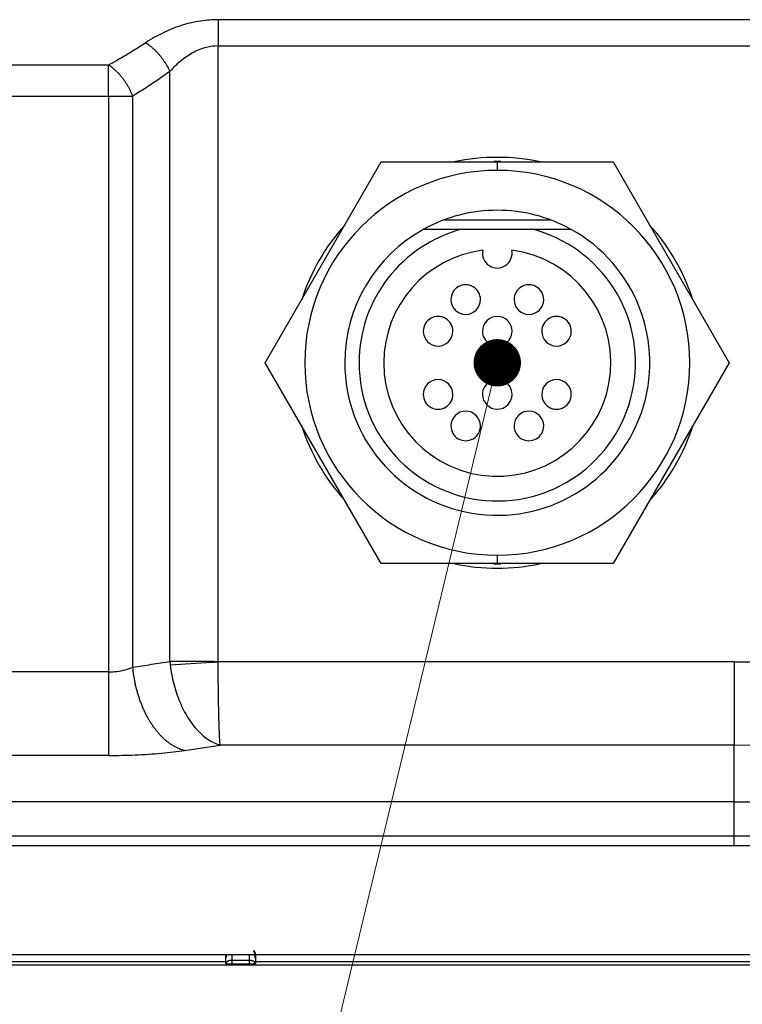
# Model space of a CAD drawing. Units: millimetres. Extents: x -891 to 0, y 0 to 630.
# Drawn here: x -337 to -300, y 431 to 481 of the extents above; entities that cross this region are included whole.
import ezdxf

# ---------------------------------------------------------------- set-up
doc = ezdxf.new("R2010")
doc.units = ezdxf.units.MM
doc.header["$LTSCALE"] = 3
doc.layers.get('0').update_dxf_attribs({"lineweight": 25})
doc.layers.add('1', color=4, linetype='Continuous', lineweight=15)

msp = doc.modelspace()

# ---------------------------------------------------------------- linework, layer by layer
at = {"linetype": 'Continuous'}
for p, q in [((-269.30417, 480.88156), (-326.63644, 480.88154)), ((-326.63643, 480.88154), (-326.63638, 479.55331)), ((-326.63659, 479.5533), (-269.30386, 479.55329)), ((-326.63625, 448.35809), (-326.63659, 479.5533)), ((-332.18179, 478.57828), (-381.89362, 478.57826)), ((-332.18179, 477.00757), (-332.18179, 478.57828)), ((-329.07882, 448.36669), (-329.07971, 478.26257)), ((-381.89387, 477.00756), (-332.18179, 477.00757)), ((-332.18179, 477.00757), (-330.96018, 477.00757)), ((-332.18179, 477.00757), (-332.1817, 447.83879)), ((-330.96016, 448.08398), (-330.96018, 477.00757)), ((-324.25, 463.5), (-318.375, 473.67579)), ((-318.375, 473.67579), (-312.5, 473.67579)), ((-312.5, 473.67579), (-306.625, 473.67579)), ((-312.5, 473.67579), (-312.5, 473.24957)), ((-306.625, 473.67579), (-300.75, 463.5)), ((-315.16822, 470.75), (-309.83179, 470.75)), ((-316.21147, 470.27543), (-314.26051, 470.27543)), ((-314.26051, 470.27543), (-310.7395, 470.27543)), ((-310.7395, 470.27543), (-308.78854, 470.27543)), ((-318.375, 453.3242), (-324.25, 463.5)), ((-300.75, 463.5), (-306.625, 453.3242)), ((-312.5, 453.75043), (-312.5, 453.3242)), ((-312.5, 453.3242), (-318.375, 453.3242)), ((-306.625, 453.3242), (-312.5, 453.3242)), ((-329.06135, 448.19053), (-326.99231, 448.33019)), ((-300.5, 448.35422), (-326.63625, 448.35809)), ((-300.5, 448.35422), (-300.5, 444.13665)), ((-332.1817, 447.83879), (-350.5, 447.83879)), ((-332.18179, 447.83879), (-332.18179, 443.60915)), ((-300.5, 444.13665), (-326.53416, 444.13665)), ((-300.5, 441.24977), (-300.5, 444.13665)), ((-332.18179, 443.60916), (-350.5, 443.60915)), ((-300.5, 441.24977), (-350.5, 441.24977)), ((-300.5, 439.53993), (-300.5, 441.24977)), ((-350.5, 439.53993), (-300.5, 439.53993)), ((-300.5, 439.04183), (-300.5, 439.53993)), ((-350.5, 439.04183), (-300.5, 439.04183)), ((-299.68394, 433.5), (-351.31607, 433.5)), ((-326.25, 433.4256), (-326.24999, 433.4846)), ((-325.95, 433.5), (-325.95, 433.22519)), ((-325.05, 433.22519), (-325.05, 433.5)), ((-324.75002, 433.4846), (-324.75, 433.4256)), ((-353.25389, 433.00764), (-297.74611, 433.00764)), ((-326.25, 433.32509), (-326.25, 433.4256)), ((-326.25, 433.32509), (-326.25, 433.32511)), ((-326.25, 433.06783), (-326.25, 433.32509)), ((-324.97462, 433.03388), (-326.02539, 433.03388)), ((-325.05, 433.22519), (-325.95, 433.22519)), ((-325.95, 433.22519), (-325.95, 433.05)), ((-325.95, 433.05), (-325.05, 433.05)), ((-325.05, 433.05), (-325.05, 433.22519)), ((-324.75, 433.4256), (-324.75, 433.32509)), ((-324.75, 433.32511), (-324.75, 433.32509)), ((-324.75, 433.32509), (-324.75, 433.06783))]:
    msp.add_line(p, q, dxfattribs=at)
for points in [[(-330.30127, 479.71385), (-330.25473, 479.68298, -0.00567137), (-330.20794, 479.65046, -0.00540492), (-330.1609, 479.61622, -0.00522837), (-330.11368, 479.58034, -0.00518878), (-330.06638, 479.5428, -0.00510561), (-330.01907, 479.5037, -0.00501817), (-329.97183, 479.463, -0.00492797), (-329.92474, 479.42082, -0.00486623), (-329.87789, 479.37715, -0.00479544), (-329.83135, 479.33211, -0.00474019), (-329.78522, 479.2857, -0.00467986), (-329.73956, 479.23805, -0.00463249), (-329.69448, 479.18919, -0.00458881), (-329.65002, 479.13922, -0.00455955), (-329.60629, 479.0882, -0.00451477), (-329.56335, 479.03627, -0.00446267), (-329.52131, 478.98348, -0.00447425), (-329.48016, 478.92989, -0.0045368), (-329.44, 478.87553, -0.00440834), (-329.40099, 478.82084, -0.00413024), (-329.36329, 478.76599, -0.00451775), (-329.32632, 478.70989, -0.00532653), (-329.28998, 478.65221, -0.00413121), (-329.25656, 478.59784, -0.00158928), (-329.22697, 478.54853, -0.00569817), (-329.19205, 478.48545, -0.00988022), (-329.14234, 478.38883, -0.00502842), (-329.07968, 478.2626, -0.00273416)], [(-330.96018, 477.00757), (-330.98412, 477.06854, 0.00512009), (-331.00961, 477.12986, 0.00493409), (-331.03672, 477.19158, 0.00483806), (-331.06538, 477.25355, 0.00487999), (-331.09562, 477.31565, 0.00487888), (-331.12735, 477.37776, 0.00486847), (-331.16061, 477.43976, 0.00485664), (-331.19528, 477.50155, 0.00487171), (-331.2314, 477.56298, 0.00487894), (-331.26883, 477.62395, 0.00489959), (-331.3076, 477.68432, 0.00491713), (-331.34756, 477.74397, 0.00494597), (-331.38871, 477.80278, 0.00498152), (-331.43093, 477.86064, 0.00503044), (-331.47418, 477.91741, 0.0050662), (-331.51833, 477.97301, 0.0050903), (-331.5633, 478.02727, 0.00519069), (-331.60906, 478.0802, 0.00535027), (-331.65556, 478.13165, 0.00529269), (-331.70241, 478.18143, 0.00504205), (-331.74945, 478.22931, 0.00560167), (-331.79761, 478.276, 0.00671904), (-331.84716, 478.32159, 0.00532825), (-331.89389, 478.36334, 0.00209969), (-331.93628, 478.40019, 0.00747886), (-331.99049, 478.44302, 0.01338885), (-332.07345, 478.50312, 0.00703894), (-332.1818, 478.57829, 0.00388922)], [(-328.33372, 443.86006), (-328.4503, 443.89187, -0.01722523), (-328.56814, 443.93246, -0.01592223), (-328.68734, 443.98215, -0.01510523), (-328.80748, 444.0408, -0.01498978), (-328.92811, 444.10906, -0.01453166), (-329.04881, 444.18661, -0.01400291), (-329.1692, 444.27388, -0.0134058), (-329.28883, 444.37046, -0.01293661), (-329.40723, 444.47665, -0.01238155), (-329.52398, 444.5919, -0.0119038), (-329.63857, 444.71636, -0.01138265), (-329.75062, 444.84935, -0.01093712), (-329.85958, 444.99084, -0.01048313), (-329.96516, 445.14006, -0.01009821), (-330.06679, 445.29685, -0.00968072), (-330.16427, 445.46028, -0.00928535), (-330.25704, 445.62997, -0.00901429), (-330.34504, 445.8053, -0.00885094), (-330.42777, 445.98589, -0.00836694), (-330.50512, 446.16978, -0.00766452), (-330.5766, 446.35605, -0.00809406), (-330.64281, 446.54796, -0.00916078), (-330.70357, 446.74628, -0.00703175), (-330.75713, 446.93396, -0.00293125), (-330.80253, 447.1047, -0.00916759), (-330.84779, 447.32208, -0.01517822), (-330.9008, 447.65294, -0.00766662), (-330.96018, 448.08399, -0.00418533)], [(-326.99233, 448.33024), (-326.98339, 448.33092, -0.00000384), (-326.97446, 448.33159, -0.00000266), (-326.96552, 448.33227, -0.00000382), (-326.95658, 448.33294, -0.0000076), (-326.94765, 448.33361, -0.00001039), (-326.93872, 448.33429, -0.00001291), (-326.92979, 448.33496, -0.00001528), (-326.92086, 448.33563, -0.00001811), (-326.91193, 448.3363, -0.00002059), (-326.903, 448.33697, -0.00002333), (-326.89408, 448.33764, -0.00002578), (-326.88515, 448.33831, -0.00002854), (-326.87623, 448.33897, -0.00003099), (-326.86731, 448.33964, -0.00003374), (-326.85839, 448.3403, -0.00003619), (-326.84948, 448.34096, -0.00003894), (-326.84056, 448.34162, -0.00004138), (-326.83165, 448.34228, -0.00004413), (-326.82274, 448.34294, -0.00004657), (-326.81383, 448.34359, -0.00004933), (-326.80493, 448.34425, -0.00005175), (-326.79602, 448.3449, -0.00005446), (-326.78712, 448.34555, -0.00005695), (-326.77822, 448.34619, -0.00005983), (-326.76932, 448.34684, -0.00006207), (-326.76043, 448.34748, -0.0000643), (-326.75154, 448.34812, -0.00006744), (-326.74265, 448.34876, -0.00007191), (-326.73375, 448.34939, -0.0000719), (-326.72488, 448.35002, -0.00006882), (-326.71607, 448.35065, -0.00007961), (-326.70712, 448.35128, -0.00010024), (-326.69797, 448.35192, -0.00007631), (-326.68938, 448.35252, -0.00002201), (-326.68161, 448.35306, -0.00011584), (-326.67164, 448.35374, -0.00021057), (-326.6563, 448.35479, -0.00010378), (-326.63622, 448.35616, -0.00005445)], [(-326.19326, 433.5), (-326.19708, 433.4946, 0.00544084), (-326.20077, 433.48913, 0.00549047), (-326.20433, 433.48359, 0.00549654), (-326.20777, 433.47799, 0.00546785), (-326.21106, 433.47234, 0.00545447), (-326.21423, 433.46663, 0.00543804), (-326.21725, 433.46087, 0.00542577), (-326.22015, 433.45506, 0.00540318), (-326.2229, 433.44922, 0.00538884), (-326.22552, 433.44334, 0.00536467), (-326.228, 433.43743, 0.00534743), (-326.23034, 433.4315, 0.0053175), (-326.23254, 433.42555, 0.00530257), (-326.23461, 433.41958, 0.00528033), (-326.23654, 433.41359, 0.00524943), (-326.23834, 433.4076, 0.00518907), (-326.24, 433.40161, 0.00520667), (-326.24153, 433.39561, 0.00526444), (-326.24292, 433.38961, 0.00510949), (-326.24418, 433.38364, 0.0047694), (-326.24531, 433.37772, 0.0051864), (-326.24632, 433.37172, 0.00606028), (-326.2472, 433.36561, 0.00467355), (-326.24795, 433.35988, 0.00180215), (-326.24857, 433.35471, 0.00635589), (-326.2491, 433.34815, 0.0107873), (-326.24957, 433.33814, 0.00538294), (-326.24999, 433.32511, 0.00290827)], [(-324.75002, 433.32511), (-324.75007, 433.33081, 0.00493404), (-324.75024, 433.33655, 0.00481635), (-324.75052, 433.34233, 0.00478851), (-324.75091, 433.34815, 0.00487474), (-324.75142, 433.354, 0.00491666), (-324.75205, 433.35988, 0.00494819), (-324.75281, 433.36579, 0.00497071), (-324.75369, 433.37172, 0.00501419), (-324.75469, 433.37767, 0.00504074), (-324.75582, 433.38364, 0.00507992), (-324.75709, 433.38962, 0.00510258), (-324.75848, 433.39561, 0.00513704), (-324.76001, 433.40161, 0.00516381), (-324.76167, 433.4076, 0.00520875), (-324.76347, 433.41359, 0.00521606), (-324.76539, 433.41958, 0.00521476), (-324.76746, 433.42554, 0.00528259), (-324.76967, 433.4315, 0.00542588), (-324.77202, 433.43745, 0.0052821), (-324.77449, 433.44334, 0.00494408), (-324.77708, 433.44918, 0.0054953), (-324.77986, 433.45506, 0.00660968), (-324.78287, 433.46104, 0.0049931), (-324.78578, 433.46663, 0.0016468), (-324.78848, 433.47166, 0.00713787), (-324.79224, 433.47799, 0.01235109), (-324.79842, 433.48757, 0.0060002), (-324.80675, 433.5, 0.00315167)], [(-325.95001, 433.22519), (-325.96354, 433.22501, 0.00717308), (-325.97723, 433.22445, 0.00687429), (-325.99108, 433.22349, 0.00682002), (-326.00506, 433.22214, 0.00712916), (-326.01909, 433.22037, 0.00733371), (-326.03314, 433.21817, 0.007516), (-326.04714, 433.21553, 0.00770383), (-326.06106, 433.21246, 0.00797114), (-326.07482, 433.20893, 0.00822913), (-326.08837, 433.20498, 0.00853247), (-326.10166, 433.20059, 0.00884553), (-326.11463, 433.19579, 0.00920187), (-326.12721, 433.19057, 0.00959277), (-326.13937, 433.18497, 0.01002643), (-326.15105, 433.17898, 0.01047122), (-326.1622, 433.17265, 0.01090064), (-326.17277, 433.166, 0.01151882), (-326.18274, 433.15905, 0.01226857), (-326.19207, 433.15181, 0.0126174), (-326.20072, 433.14438, 0.01246454), (-326.20866, 433.13679, 0.01417653), (-326.21594, 433.1289, 0.01734838), (-326.22254, 433.12069, 0.01444288), (-326.2283, 433.11289, 0.0063506), (-326.23314, 433.10576, 0.02031715), (-326.23778, 433.0966, 0.03709569), (-326.24292, 433.08256, 0.02012681), (-326.24845, 433.0642, 0.0112873)], [(-326.0254, 433.0339), (-326.03647, 433.03426, -0.00125395), (-326.04751, 433.03467, -0.00124419), (-326.05853, 433.03514, -0.00126576), (-326.06949, 433.03567, -0.00133619), (-326.08036, 433.03625, -0.00139968), (-326.09112, 433.03688, -0.00146286), (-326.10172, 433.03758, -0.00153425), (-326.11215, 433.03832, -0.00162114), (-326.12236, 433.03912, -0.00171727), (-326.13234, 433.03997, -0.00182651), (-326.14204, 433.04088, -0.00195165), (-326.15146, 433.04183, -0.00209334), (-326.16054, 433.04283, -0.00226253), (-326.16928, 433.04388, -0.00245605), (-326.17763, 433.04497, -0.00268039), (-326.1856, 433.04609, -0.00292362), (-326.19314, 433.04726, -0.00326571), (-326.20026, 433.04846, -0.00370081), (-326.20691, 433.04969, -0.00408162), (-326.21311, 433.05094, -0.00433126), (-326.21881, 433.05221, -0.00540502), (-326.22406, 433.05352, -0.00746651), (-326.22886, 433.05488, -0.00705828), (-326.23307, 433.05617, -0.00318754), (-326.23663, 433.05734, -0.01204493), (-326.24011, 433.05884, -0.03106399), (-326.24409, 433.06116, -0.02448127), (-326.24845, 433.0642, -0.01686421)], [(-326.0254, 433.0339), (-326.02295, 433.03495, -0.00317319), (-326.02049, 433.03596, -0.00318925), (-326.01802, 433.03694, -0.00320851), (-326.01554, 433.03788, -0.00323149), (-326.01306, 433.03879, -0.00325309), (-326.01058, 433.03967, -0.00327261), (-326.00809, 433.04051, -0.00329204), (-326.00559, 433.04131, -0.00331082), (-326.00309, 433.04208, -0.00332949), (-326.00059, 433.04281, -0.00334732), (-325.99808, 433.04351, -0.00336368), (-325.99557, 433.04418, -0.00337786), (-325.99305, 433.0448, -0.0033958), (-325.99053, 433.04539, -0.00341614), (-325.98801, 433.04595, -0.00342166), (-325.98548, 433.04647, -0.00341339), (-325.98296, 433.04695, -0.00345498), (-325.98043, 433.0474, -0.00353571), (-325.97789, 433.04782, -0.00344645), (-325.97536, 433.04819, -0.00322733), (-325.97285, 433.04853, -0.00356822), (-325.97029, 433.04884, -0.00425989), (-325.96768, 433.04911, -0.00324467), (-325.96522, 433.04934, -0.00112428), (-325.963, 433.04953, -0.00457607), (-325.96015, 433.0497, -0.00788932), (-325.95576, 433.04985, -0.00386821), (-325.95001, 433.04998, -0.00205273)], [(-324.75156, 433.0642), (-324.75323, 433.07222, 0.01954757), (-324.75556, 433.0803, 0.0182538), (-324.75856, 433.08844, 0.01748613), (-324.76223, 433.0966, 0.01752358), (-324.76662, 433.10477, 0.01709504), (-324.77171, 433.11289, 0.01652852), (-324.77753, 433.12095, 0.01583753), (-324.78406, 433.1289, 0.01527283), (-324.79133, 433.13672, 0.01457417), (-324.79928, 433.14438, 0.01395497), (-324.80795, 433.15183, 0.01326728), (-324.81726, 433.15905, 0.0126685), (-324.82724, 433.166, 0.012052), (-324.83781, 433.17265, 0.01152142), (-324.84896, 433.17898, 0.01095324), (-324.86063, 433.18497, 0.01042083), (-324.87279, 433.19057, 0.01002847), (-324.88538, 433.19579, 0.00976141), (-324.89838, 433.2006, 0.00915088), (-324.91164, 433.20498, 0.00832141), (-324.92508, 433.20893, 0.00870913), (-324.93895, 433.21246, 0.00975775), (-324.95329, 433.21554, 0.00744253), (-324.96687, 433.21817, 0.00312254), (-324.97923, 433.22032, 0.00958055), (-324.99495, 433.22214, 0.01565169), (-325.01886, 433.22377, 0.00784783), (-325.05, 433.22519, 0.00427391)], [(-325.05, 433.04998), (-325.04747, 433.04996, -0.00352376), (-325.04493, 433.04991, -0.00351814), (-325.0424, 433.04982, -0.00351468), (-325.03986, 433.0497, -0.00351582), (-325.03732, 433.04954, -0.00351398), (-325.03479, 433.04934, -0.00351051), (-325.03225, 433.04911, -0.00350554), (-325.02971, 433.04884, -0.00350059), (-325.02718, 433.04853, -0.00349419), (-325.02464, 433.04819, -0.00348767), (-325.02211, 433.04782, -0.00347836), (-325.01958, 433.0474, -0.00346769), (-325.01705, 433.04696, -0.00345969), (-325.01452, 433.04647, -0.00345498), (-325.012, 433.04595, -0.00343419), (-325.00948, 433.04539, -0.00340093), (-325.00696, 433.0448, -0.00341628), (-325.00444, 433.04418, -0.00347027), (-325.00193, 433.04351, -0.00335664), (-324.99942, 433.04281, -0.00312135), (-324.99694, 433.04209, -0.00342635), (-324.99442, 433.04131, -0.00405741), (-324.99184, 433.04047, -0.00306436), (-324.98943, 433.03967, -0.00105715), (-324.98725, 433.03892, -0.00428555), (-324.98447, 433.03788, -0.00728667), (-324.98019, 433.03618, -0.00353009), (-324.9746, 433.0339, -0.00186316)], [(-324.75156, 433.0642), (-324.75294, 433.06286, -0.0416576), (-324.75479, 433.06153, -0.02930779), (-324.75711, 433.06019, -0.02144973), (-324.7599, 433.05884, -0.01684671), (-324.76318, 433.0575, -0.01321386), (-324.76694, 433.05617, -0.01066619), (-324.7712, 433.05484, -0.00869811), (-324.77594, 433.05352, -0.00731831), (-324.78118, 433.05222, -0.00618451), (-324.7869, 433.05094, -0.00534503), (-324.7931, 433.04969, -0.00463563), (-324.79975, 433.04846, -0.00409403), (-324.80687, 433.04726, -0.00362974), (-324.81441, 433.04609, -0.00326744), (-324.82237, 433.04497, -0.00293884), (-324.83073, 433.04388, -0.00266645), (-324.83946, 433.04283, -0.00245711), (-324.84855, 433.04183, -0.0023048), (-324.85799, 433.04088, -0.00207952), (-324.86767, 433.03997, -0.00182957), (-324.87756, 433.03912, -0.00187031), (-324.88786, 433.03832, -0.00205008), (-324.89864, 433.03756, -0.00150081), (-324.90889, 433.03688, -0.00058447), (-324.91827, 433.0363, -0.00191173), (-324.93052, 433.03567, -0.00301033), (-324.94956, 433.03486, -0.00143511), (-324.9746, 433.0339, -0.00076044)]]:
    msp.add_lwpolyline(points, format="xyb", dxfattribs=at)
for points in [[(-313.35, 466.70042), (-313.35, 466.70042), (-313.35, 466.70042), (-313.35, 466.70042), (-313.35, 466.70042), (-313.35, 466.70042), (-313.35, 466.70042), (-313.35, 466.70042), (-313.35, 466.70042), (-313.35, 466.70042), (-313.35, 466.70042), (-313.35, 466.70042), (-313.35, 466.70042), (-313.35, 466.70042), (-313.35, 466.70042), (-313.35, 466.70042), (-313.35, 466.70042), (-313.35, 466.70042), (-313.35, 466.70042)], [(-313.25, 465.10043), (-313.25, 465.10043), (-313.25, 465.10043), (-313.25, 465.10043), (-313.25, 465.10043), (-313.25, 465.10043), (-313.25, 465.10043), (-313.25, 465.10043), (-313.25, 465.10043), (-313.25, 465.10043), (-313.25, 465.10043), (-313.25, 465.10043), (-313.25, 465.10043), (-313.25, 465.10043), (-313.25, 465.10043), (-313.25, 465.10043), (-313.25, 465.10043), (-313.25, 465.10043), (-313.25, 465.10043)], [(-316.25, 461.90043), (-316.25, 461.90043), (-316.25, 461.90043), (-316.25, 461.90043), (-316.25, 461.90043), (-316.25, 461.90043), (-316.25, 461.90043), (-316.25, 461.90043), (-316.25, 461.90043), (-316.25, 461.90043), (-316.25, 461.90043), (-316.25, 461.90043), (-316.25, 461.90043), (-316.25, 461.90043), (-316.25, 461.90043), (-316.25, 461.90043), (-316.25, 461.90043), (-316.25, 461.90043), (-316.25, 461.90043)], [(-311.75, 461.90042), (-311.75, 461.90042), (-311.75, 461.90042), (-311.75, 461.90042), (-311.75, 461.90042), (-311.75, 461.90042), (-311.75, 461.90042), (-311.75, 461.90042), (-311.75, 461.90042), (-311.75, 461.90042), (-311.75, 461.90042), (-311.75, 461.90042), (-311.75, 461.90042), (-311.75, 461.90042), (-311.75, 461.90042), (-311.75, 461.90042), (-311.75, 461.90042), (-311.75, 461.90042), (-311.75, 461.90042)], [(-310.25, 461.90043), (-310.25, 461.90043), (-310.25, 461.90043), (-310.25, 461.90043), (-310.25, 461.90043), (-310.25, 461.90043), (-310.25, 461.90043), (-310.25, 461.90043), (-310.25, 461.90043), (-310.25, 461.90043), (-310.25, 461.90043), (-310.25, 461.90043), (-310.25, 461.90043), (-310.25, 461.90043), (-310.25, 461.90043), (-310.25, 461.90043), (-310.25, 461.90043), (-310.25, 461.90043), (-310.25, 461.90043)], [(-311.65, 460.30043), (-311.65, 460.30043), (-311.65, 460.30043), (-311.65, 460.30043), (-311.65, 460.30043), (-311.65, 460.30043), (-311.65, 460.30043), (-311.65, 460.30043), (-311.65, 460.30043), (-311.65, 460.30043), (-311.65, 460.30043), (-311.65, 460.30043), (-311.65, 460.30043), (-311.65, 460.30043), (-311.65, 460.30043), (-311.65, 460.30043), (-311.65, 460.30043), (-311.65, 460.30043), (-311.65, 460.30043)]]:
    msp.add_lwpolyline(points, dxfattribs=at)
for centre, radius, start, end in [((-312.5, 463.5), 10.40763, 77.88414, 102.11586), ((-312.5, 463.5), 10.19382, 88.993223, 90.994549), ((-312.5, 463.5), 9.74957, 90, 270), ((-312.5, 463.5), 9.74957, 270, 90), ((-312.5, 463.50043), 7.725, 89.999998, 118.71473), ((-312.5, 463.50043), 7.725, 61.285273, 90.000002), ((-312.5, 463.5), 10.40763, 137.88414, 162.11586), ((-312.5, 463.5), 10.40763, 17.88414, 42.11586), ((-312.5, 463.50043), 7.725, 118.71473, 180.00001), ((-312.5, 463.50043), 7.725, 179.99999, 61.28527), ((-312.5, 463.50043), 7, 180, 75.43367), ((-312.5, 463.50043), 7, 104.56633, 180), ((-312.5, 463.50043), 5.75, 179.99999, 82.66363), ((-312.5, 463.50043), 5.75, 97.336377, 180.00001), ((-312.5, 469.05043), 0.75, 168.23464, 11.76536), ((-314.1, 466.70043), 0.75, 359.9999, 180.00003), ((-310.9, 466.70043), 0.75, 359.9999, 180.00003), ((-314.1, 466.70043), 0.75, 180.00004, 270), ((-314.1, 466.70043), 0.75, 270, 359.9999), ((-310.9, 466.70043), 0.75, 180.00004, 270), ((-310.9, 466.70043), 0.75, 270, 359.9999), ((-315.5, 465.10043), 0.75, 359.9999, 180.00003), ((-312.5, 465.10043), 0.75, 90, 179.9999), ((-312.5, 465.10043), 0.75, 0.000038, 90), ((-309.5, 465.10043), 0.75, 359.9999, 180.00003), ((-315.5, 465.10043), 0.75, 180.00004, 270), ((-315.5, 465.10043), 0.75, 270, 359.9999), ((-312.5, 465.10043), 0.75, 179.9999, 0.00003), ((-309.5, 465.10043), 0.75, 180.00004, 270), ((-309.5, 465.10043), 0.75, 270, 359.9999), ((-315.5, 461.90043), 0.75, 90, 179.9999), ((-315.5, 461.90043), 0.75, 0.000038, 90), ((-312.5, 461.90043), 0.75, 359.9999, 180.00002), ((-309.5, 461.90043), 0.75, 90, 179.9999), ((-309.5, 461.90043), 0.75, 0.000038, 90), ((-315.5, 461.90043), 0.75, 179.9999, 0.00002), ((-312.5, 461.90043), 0.75, 180.00004, 270), ((-312.5, 461.90043), 0.75, 270, 359.9999), ((-309.5, 461.90043), 0.75, 179.9999, 0.00002), ((-314.1, 460.30043), 0.75, 90, 179.9999), ((-314.1, 460.30043), 0.75, 0.000042, 90), ((-310.9, 460.30043), 0.75, 90, 179.9999), ((-310.9, 460.30043), 0.75, 0.000042, 90), ((-312.5, 463.5), 10.40763, 197.88414, 222.11586), ((-314.1, 460.30043), 0.75, 179.9999, 0.00002), ((-310.9, 460.30043), 0.75, 179.9999, 0.00002), ((-312.5, 463.5), 10.40763, 317.88414, 342.11586), ((-312.5, 463.5), 10.40763, 257.88414, 282.11586), ((-312.5, 463.5), 10.19382, 269.00563, 271.00659), ((-300.5, 1124.49996), 676.14577, 270, 272.13438), ((-300.5, 1124.49996), 680.36335, 270, 272.13438), ((-300.5, 1124.49996), 683.25023, 270, 272.26863), ((-300.5, 1124.49996), 684.96007, 270, 272.40557), ((-300.5, 1124.49996), 685.45817, 270, 272.40557)]:
    msp.add_arc(centre, radius, start, end, dxfattribs=at)
for points in [[(-326.63644, 480.88153), (-326.92689, 480.88167), (-327.51913, 480.83859), (-328.45367, 480.62644), (-329.39844, 480.2544), (-330.00499, 479.90978), (-330.30127, 479.71385)], [(-326.63647, 479.55326), (-326.82818, 479.55337), (-327.22537, 479.50624), (-327.84789, 479.27106), (-328.47733, 478.86041), (-328.88313, 478.47823), (-329.07968, 478.2626)], [(-330.96018, 448.08399), (-330.64586, 448.13021), (-330.01763, 448.22367), (-329.3918, 448.31864), (-329.07866, 448.36672)], [(-329.07866, 448.36672), (-329.07646, 448.33954), (-329.06702, 448.28379), (-329.06478, 448.22228), (-329.06112, 448.19052)], [(-328.33372, 443.86006), (-328.03277, 443.90539), (-327.43187, 443.99679), (-326.83306, 444.08977), (-326.53418, 444.13665)], [(-326.24999, 433.4846), (-326.25, 433.48973), (-326.24992, 433.49487), (-326.24974, 433.5)], [(-326.24845, 433.0642), (-326.24896, 433.0648), (-326.24974, 433.06599), (-326.25, 433.06721), (-326.24999, 433.06785)], [(-324.75002, 433.06785), (-324.75, 433.06721), (-324.75027, 433.06599), (-324.75105, 433.0648), (-324.75156, 433.0642)]]:
    msp.add_open_spline(points, degree=3, dxfattribs=at)
for points, knots in [([(-330.30127, 479.71385), (-330.50774, 479.57714), (-330.92261, 479.31109), (-331.5497, 478.9331), (-331.97068, 478.69442), (-332.1818, 478.57829)], [0, 0, 0, 0, 0.33333333, 0.66666667, 1, 1, 1, 1]), ([(-329.07968, 478.2626), (-329.28616, 478.11154), (-329.70097, 477.81755), (-330.32812, 477.39973), (-330.74906, 477.13595), (-330.96018, 477.00757)], [0, 0, 0, 0, 0.33333333, 0.66666667, 1, 1, 1, 1]), ([(-332.18176, 447.83883), (-332.04003, 447.83878), (-331.75335, 447.85587), (-331.32614, 447.93988), (-331.07577, 448.03043), (-330.96018, 448.08399)], [0, 0, 0, 0, 0.33333333, 0.66666667, 1, 1, 1, 1]), ([(-328.79425, 448.37008), (-328.8048, 448.36993), (-328.82315, 448.37016), (-328.85054, 448.37003), (-328.87825, 448.36997), (-328.91121, 448.36976), (-328.94976, 448.36939), (-328.98937, 448.36881), (-329.03294, 448.36795), (-329.06168, 448.3672), (-329.07866, 448.36672)], [0, 0, 0, 0, 0.11004358, 0.18863539, 0.28293387, 0.39771506, 0.53296899, 0.68868573, 0.8184199, 1, 1, 1, 1]), ([(-329.06112, 448.19052), (-329.02306, 447.8672), (-328.90323, 447.22103), (-328.59748, 446.30506), (-328.18266, 445.49378), (-327.6806, 444.83499), (-327.11894, 444.36046), (-326.72782, 444.18813), (-326.53418, 444.13665)], [0, 0, 0, 0, 0.16666667, 0.33333333, 0.5, 0.66666667, 0.83333333, 1, 1, 1, 1]), ([(-326.63622, 448.35616), (-326.92818, 448.35923), (-327.51236, 448.37071), (-328.23584, 448.36319), (-328.64645, 448.36975), (-328.79425, 448.37008)], [0, 0, 0, 0, 0.33333333, 0.66666667, 0.86737852, 0.86737852, 0.86737852, 0.86737852]), ([(-326.53418, 444.13665), (-326.54448, 444.19998), (-326.55648, 444.39844), (-326.5812, 444.90907), (-326.60037, 445.60032), (-326.61763, 446.43894), (-326.62954, 447.37302), (-326.63465, 448.03184), (-326.63622, 448.35616)], [0, 0, 0, 0, 0.16666667, 0.33333333, 0.5, 0.66666667, 0.83333333, 1, 1, 1, 1]), ([(-332.1818, 443.60916), (-331.72713, 443.6091), (-330.83502, 443.62661), (-329.48162, 443.71289), (-328.70292, 443.80453), (-328.33372, 443.86006)], [0, 0, 0, 0, 0.33333333, 0.66666667, 1, 1, 1, 1]), ([(-324.75027, 433.5), (-324.83152, 433.72869), (-324.81933, 433.71361), (-324.79883, 433.68305), (-324.77675, 433.6365), (-324.76141, 433.58829), (-324.75206, 433.5373), (-324.75, 433.50221), (-324.75002, 433.4846)], [0.48638427, 0.48638427, 0.48638427, 0.48638427, 0.5, 0.6, 0.7, 0.8, 0.9, 1, 1, 1, 1]), ([(-353.38267, 433.16488), (-351.29715, 433.16501), (-345.73345, 433.16872), (-336.6887, 433.16656), (-329.72969, 433.16634), (-326.24999, 433.1674)], [0.3501373, 0.3501373, 0.3501373, 0.3501373, 0.5, 0.75, 1, 1, 1, 1]), ([(-324.75002, 433.16737), (-321.27099, 433.16634), (-314.31298, 433.16656), (-305.26865, 433.16872), (-299.70479, 433.16501), (-297.61914, 433.16488)], [0, 0, 0, 0, 0.25, 0.5, 0.64986327, 0.64986327, 0.64986327, 0.64986327])]:
    msp.add_open_spline(points, degree=3, knots=knots, dxfattribs=at)
at = {"layer": '1'}
msp.add_line((-312.5, 463.50043), (-325.5, 409.5), dxfattribs=at)
at = {"layer": '1', "const_width": 1.2}
msp.add_lwpolyline([(-313.1, 463.50043, 1), (-311.9, 463.50043, 1)], format="xyb", close=True, dxfattribs=at)

doc.saveas('drawing.dxf')
